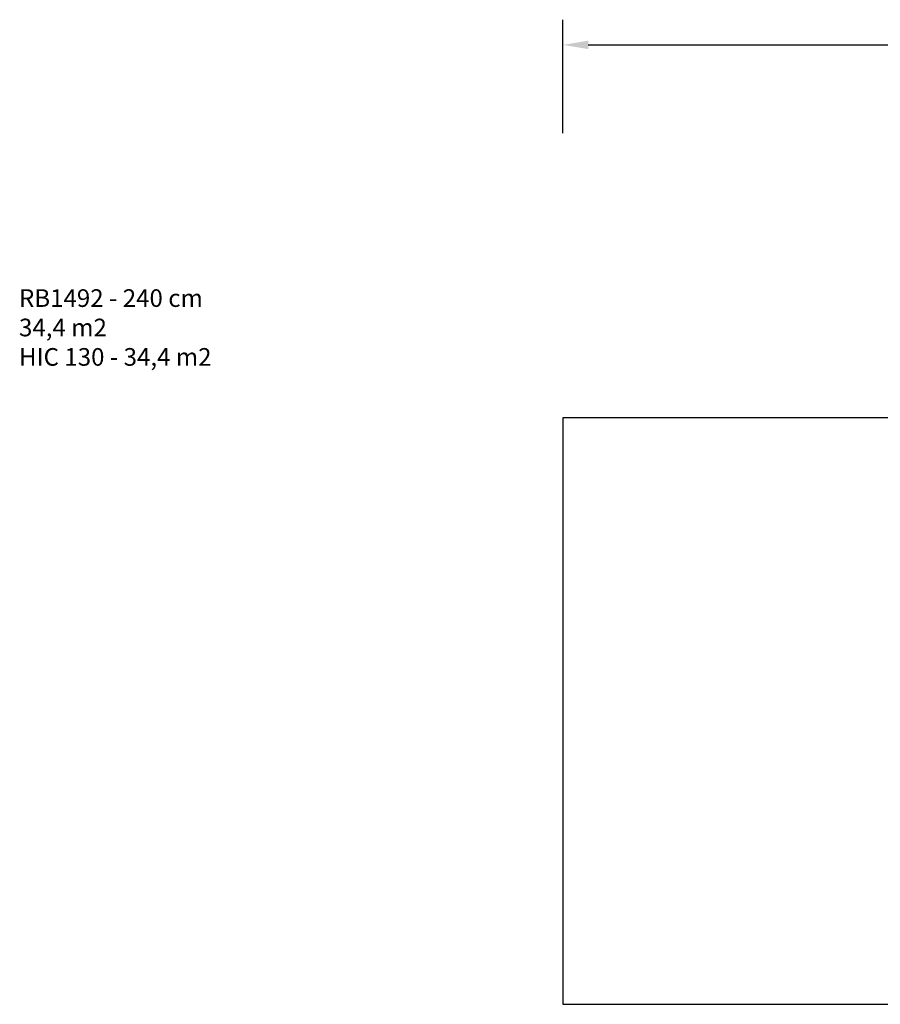
# Model space of a CAD drawing. Units: millimetres. Extents: x -300 to 1203, y 134 to 974.
# Drawn here: x -300 to 383, y 193 to 974 of the extents above; entities that cross this region are included whole.
import ezdxf

# ---------------------------------------------------------------- set-up
doc = ezdxf.new("R2010")
doc.units = ezdxf.units.MM
doc.header["$MEASUREMENT"] = 0
doc.layers.add('VP-DIM', color=7, linetype='Continuous')
doc.layers.add('VP-HIC', color=6, linetype='Continuous')
doc.layers.add('VP-EQ', color=7, linetype='Continuous', true_color=0x8a3492)
doc.styles.get("Standard").update_dxf_attribs({"font": 'arial.ttf'})
doc.dimstyles.get("Standard").update_dxf_attribs({"dimtxt": 14, "dimasz": 20, "dimexe": 20, "dimexo": 50, "dimgap": 20, "dimtad": 0, "dimdec": 0, "dimzin": 0, "dimdsep": 46, "dimtxsty": 'Standard', "dimcen": -0.09, "dimadec": 0, "dimazin": 0, "dimtfac": 1, "dimtdec": 4, "dimtofl": 0, "dimtmove": 0, "dimatfit": 3, "dimfxl": 70, "dimfxlon": 1, "dimtolj": 1, "dimtzin": 0, "dimarcsym": 0})

# ---------------------------------------------------------------- blocks, each defined once
blk = doc.blocks.new('*D74')
at = {"layer": 'Defpoints', "color": 0}
for p in [(131.1, 954.45), (131.1, 658.55), (871.1, 658.55)]:
    blk.add_point(p, dxfattribs=at)
at = {"layer": 'VP-DIM', "color": 0, "lineweight": -2}
for p, q in [((131.1, 884.45), (131.1, 974.45)), ((871.1, 884.45), (871.1, 974.45)), ((151.1, 954.45), (468.05, 954.45)), ((851.1, 954.45), (538.78, 954.45))]:
    blk.add_line(p, q, dxfattribs=at)
at = {"layer": 'VP-DIM', "color": 0}
for points in [[(151.1, 957.78), (151.1, 951.12), (131.1, 954.45)], [(851.1, 951.12), (851.1, 957.78), (871.1, 954.45)]]:
    blk.add_solid(points, dxfattribs=at)
at = {"layer": 'VP-DIM', "color": 0, "insert": (503.41, 954.45), "char_height": 14, "attachment_point": 5}
blk.add_mtext('\\A1;740', dxfattribs=at)
blk = doc.blocks.new('RB1492_2D')
at = {"layer": 'VP-EQ', "color": 0}
blk.add_lwpolyline([(871.1, 193.34), (871.1, 658.58), (131.1, 658.58), (131.1, 193.37)], close=True, dxfattribs=at)

msp = doc.modelspace()

# ---------------------------------------------------------------- linework, layer by layer
at = {"layer": 'VP-HIC', "color": 6}
msp.add_lwpolyline([(871.1, 193.31), (871.1, 658.55), (131.1, 658.55), (131.1, 193.34)], close=True, dxfattribs=at)

# ---------------------------------------------------------------- block references
at = {"layer": 'VP-EQ', "color": 0}
msp.add_blockref('RB1492_2D', (0, 0), dxfattribs=at)

# ---------------------------------------------------------------- texts
at = {"layer": 'VP-DIM', "insert": (-300.24, 760.59), "char_height": 14, "width": 455.0322, "attachment_point": 1}
msp.add_mtext('{RB1492 - 240 cm\\P34,4 m2\\P{\\C6;HIC 130 - 34,4 m2}}', dxfattribs=at)

# ---------------------------------------------------------------- dimensions: what is measured, and where the dimension line sits
at = {"layer": 'VP-DIM', "color": 0}
dim = msp.add_linear_dim(base=(131.1, 954.45), p1=(871.1, 658.55), p2=(131.1, 658.55), dimstyle='Standard', dxfattribs=at)
dim.commit()
dim.dimension.update_dxf_attribs({"geometry": '*D74', "text_midpoint": (503.41, 954.45), "dimtype": 160})

doc.saveas('drawing.dxf')
